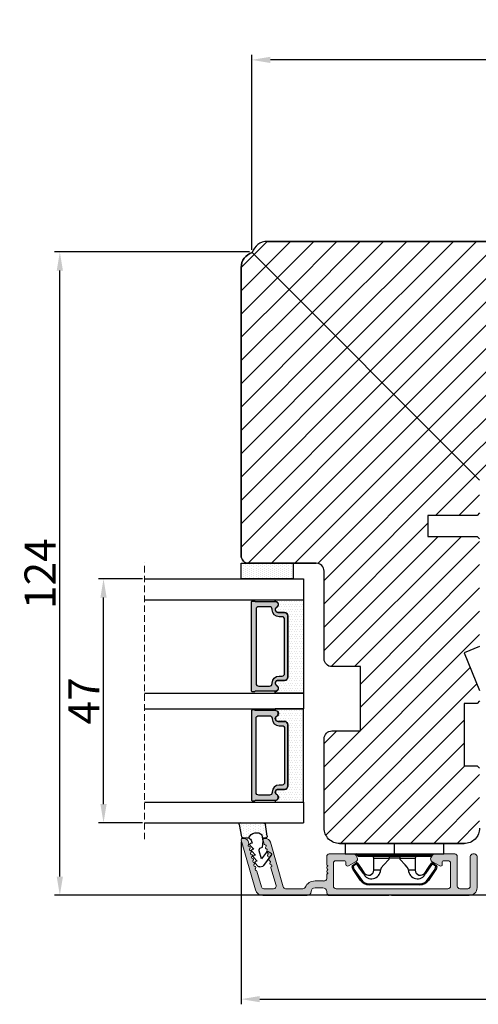
# Model space of a CAD drawing. Units: millimetres. Extents: x -108 to 1939, y -1246 to 874.
# Drawn here: x -57 to -35, y 694 to 742 of the extents above; entities that cross this region are included whole.
import ezdxf

# ---------------------------------------------------------------- set-up
doc = ezdxf.new("R2010")
doc.units = ezdxf.units.MM
doc.linetypes.add('HIDDEN', pattern=[1.905, 1.27, -0.635])
doc.layers.get('0').update_dxf_attribs({"lineweight": 0})
doc.layers.get('DEFPOINTS').update_dxf_attribs({"lineweight": 0})
for name, color, linetype, lineweight in [('02 MEASURES', 156, 'Continuous', 13), ('03 FRAME', 40, 'Continuous', 25), ('04 FRAME HATCH', 40, 'Continuous', 0), ('05 SASH', 40, 'Continuous', 25), ('07 GLASS', 151, 'Continuous', 25), ('09 ALUMINIUM', 55, 'Continuous', 25), ('10 ALUMINIUM HATCH', 55, 'Continuous', 0), ('13 GASKET', 254, 'Continuous', 25), ('14 GASKET HATCH', 254, 'Continuous', 0), ('15 CLIPS', 22, 'Continuous', 25), ('19 PV', 7, 'Continuous', 25), ('22 GLASKLODS', 22, 'Continuous', 25)]:
    doc.layers.add(name, color=color, linetype=linetype, lineweight=lineweight)
doc.styles.add('M1x0.25', font='arial.ttf', dxfattribs={"height": 1.5})
doc.dimstyles.new('M1x0.25', dxfattribs={"dimscale": 0, "dimtxt": 1.5, "dimasz": 0.9, "dimexe": 0.25, "dimexo": 0.1, "dimgap": 0.2, "dimtad": 1, "dimdec": 0, "dimlfac": 4, "dimdsep": 46, "dimtxsty": 'M1x0.25', "dimcen": -1, "dimclrd": 256, "dimclre": 256, "dimclrt": 256, "dimazin": 2, "dimtfac": 1, "dimtdec": 0, "dimtmove": 0, "dimatfit": 3, "dimfxl": 1, "dimtolj": 1, "dimarcsym": 0})
pattern_1 = [(45, (-331.28555, 960.92855), (-0.561266, 0.561266), [])]

# ---------------------------------------------------------------- blocks, each defined once
blk = doc.blocks.new('*D262')
at = {"layer": '02 MEASURES', "lineweight": -2, "transparency": 16777216}
for p, q in [((-45.449, 730.738), (-45.449, 740.139)), ((-14.456, 717.176), (-14.456, 740.139)), ((-15.356, 739.889), (-44.549, 739.889))]:
    blk.add_line(p, q, dxfattribs=at)
at = {"layer": '02 MEASURES', "transparency": 16777216}
for points in [[(-44.549, 740.039), (-44.549, 739.739), (-45.449, 739.889)], [(-15.356, 740.039), (-15.356, 739.739), (-14.456, 739.889)]]:
    blk.add_solid(points, dxfattribs=at)
at = {"layer": 'DEFPOINTS', "color": 0, "transparency": 16777216}
for p in [(-45.449, 739.889), (-45.449, 730.638), (-14.456, 717.076)]:
    blk.add_point(p, dxfattribs=at)
at = {"layer": '02 MEASURES', "transparency": 16777216, "insert": (-29.952, 740.842), "char_height": 1.5, "attachment_point": 5, "style": 'M1x0.25'}
blk.add_mtext('\\A1;124', dxfattribs=at)
blk = doc.blocks.new('*D265')
at = {"layer": '02 MEASURES', "lineweight": -2, "transparency": 16777216}
for p, q in [((-45.956, 702.225), (-45.956, 694.395)), ((-14.456, 699.92), (-14.456, 694.395)), ((-45.056, 694.645), (-15.356, 694.645))]:
    blk.add_line(p, q, dxfattribs=at)
at = {"layer": '02 MEASURES', "transparency": 16777216}
for points in [[(-45.056, 694.795), (-45.056, 694.495), (-45.956, 694.645)], [(-15.356, 694.795), (-15.356, 694.495), (-14.456, 694.645)]]:
    blk.add_solid(points, dxfattribs=at)
at = {"layer": 'DEFPOINTS', "color": 0, "transparency": 16777216}
for p in [(-45.956, 702.325), (-14.456, 700.02), (-14.456, 694.645)]:
    blk.add_point(p, dxfattribs=at)
at = {"layer": '02 MEASURES', "transparency": 16777216, "insert": (-30.206, 695.611), "char_height": 1.5, "attachment_point": 5, "style": 'M1x0.25'}
blk.add_mtext('\\A1;126', dxfattribs=at)
blk = doc.blocks.new('*D260')
at = {"layer": '02 MEASURES', "lineweight": -2, "transparency": 16777216}
for p, q in [((-45.549, 730.638), (-54.95, 730.638)), ((-54.7, 700.545), (-54.7, 729.738)), ((-31.987, 699.645), (-54.95, 699.645))]:
    blk.add_line(p, q, dxfattribs=at)
at = {"layer": '02 MEASURES', "transparency": 16777216}
for points in [[(-54.85, 729.738), (-54.55, 729.738), (-54.7, 730.638)], [(-54.85, 700.545), (-54.55, 700.545), (-54.7, 699.645)]]:
    blk.add_solid(points, dxfattribs=at)
at = {"layer": 'DEFPOINTS', "color": 0, "transparency": 16777216}
for p in [(-54.7, 730.638), (-45.449, 730.638), (-31.887, 699.645)]:
    blk.add_point(p, dxfattribs=at)
at = {"layer": '02 MEASURES', "transparency": 16777216, "insert": (-55.653, 715.141), "char_height": 1.5, "attachment_point": 5, "rotation": 90, "style": 'M1x0.25'}
blk.add_mtext('\\A1;124', dxfattribs=at)
blk = doc.blocks.new('*D261')
at = {"layer": '02 MEASURES', "lineweight": -2, "transparency": 16777216}
for p, q in [((-50.72, 714.888), (-52.843, 714.888)), ((-52.593, 704.038), (-52.593, 713.988)), ((-50.72, 703.138), (-52.843, 703.138))]:
    blk.add_line(p, q, dxfattribs=at)
at = {"layer": '02 MEASURES', "transparency": 16777216}
for points in [[(-52.743, 713.988), (-52.443, 713.988), (-52.593, 714.888)], [(-52.743, 704.038), (-52.443, 704.038), (-52.593, 703.138)]]:
    blk.add_solid(points, dxfattribs=at)
at = {"layer": 'DEFPOINTS', "color": 0, "transparency": 16777216}
for p in [(-52.593, 714.888), (-50.62, 714.888), (-50.62, 703.138)]:
    blk.add_point(p, dxfattribs=at)
at = {"layer": '02 MEASURES', "transparency": 16777216, "insert": (-53.543, 709.013), "char_height": 1.5, "attachment_point": 5, "rotation": 90, "style": 'M1x0.25'}
blk.add_mtext('\\A1;47', dxfattribs=at)
blk = doc.blocks.new('sdfe')
at = {"layer": '15 CLIPS'}
for p, q in [((-1277.75, -1014.3), (-1279.75, -1014.3)), ((-1279.75, -1033.3), (-1279.75, -1014.3)), ((-1277.75, -1023.8), (-1277.75, -1014.3)), ((-1277.55, -1016.6), (-1277.55, -1023.8)), ((-1277.35, -1023.8), (-1277.35, -1016.8)), ((-1276.02, -1016.39), (-1275.85, -1016.5)), ((-1276.95, -1019.8), (-1274.65, -1019.8)), ((-1274.65, -1019.8), (-1274.65, -1021.1)), ((-1272, -1028.69), (-1272, -1018.9)), ((-1272, -1018.9), (-1271.8, -1018.9)), ((-1271.8, -1018.9), (-1271.8, -1028.69)), ((-1277.75, -1023.8), (-1279.75, -1023.8)), ((-1277.75, -1033.3), (-1277.75, -1023.8)), ((-1277.55, -1023.8), (-1277.55, -1031)), ((-1277.35, -1022.78), (-1276.95, -1022.78)), ((-1277.35, -1030.8), (-1277.35, -1023.8)), ((-1276.95, -1022.78), (-1276.95, -1024.81)), ((-1277.35, -1024.81), (-1276.95, -1024.81)), ((-1274.65, -1027.8), (-1276.95, -1027.8)), ((-1274.65, -1026.49), (-1274.65, -1027.8)), ((-1272, -1028.69), (-1271.8, -1028.69)), ((-1275.85, -1031.09), (-1276.02, -1031.2)), ((-1279.75, -1033.3), (-1277.75, -1033.3))]:
    blk.add_line(p, q, dxfattribs=at)
at = {"layer": '15 CLIPS', "flags": 128}
for points in [[(-1276.02, -1016.39), (-1275.74, -1015.99), (-1275.53, -1015.68)], [(-1274.08, -1017.97), (-1275.14, -1017.24), (-1275.97, -1016.67)], [(-1275.36, -1015.8), (-1275.64, -1016.19), (-1275.85, -1016.5)], [(-1275.85, -1016.5), (-1274.8, -1017.24), (-1273.97, -1017.81)], [(-1275.36, -1015.8), (-1275.43, -1015.75), (-1275.49, -1015.71), (-1275.52, -1015.69), (-1275.53, -1015.68)], [(-1275.36, -1015.8), (-1275.34, -1015.72), (-1275.31, -1015.65), (-1275.3, -1015.62), (-1275.3, -1015.61)], [(-1274.85, -1015.98), (-1275.14, -1015.88), (-1275.36, -1015.8)], [(-1275.3, -1015.61), (-1275.01, -1015.71), (-1274.78, -1015.79)], [(-1274.85, -1015.98), (-1274.82, -1015.9), (-1274.8, -1015.84), (-1274.79, -1015.8), (-1274.78, -1015.79)], [(-1274.85, -1015.98), (-1274.8, -1015.91), (-1274.76, -1015.85), (-1274.74, -1015.83), (-1274.74, -1015.82)], [(-1272.78, -1017.42), (-1273.94, -1016.61), (-1274.85, -1015.98)], [(-1274.78, -1015.79), (-1274.76, -1015.8), (-1274.74, -1015.82)], [(-1274.74, -1015.82), (-1273.57, -1016.62), (-1272.66, -1017.26)], [(-1272.78, -1017.42), (-1272.73, -1017.36), (-1272.71, -1017.33), (-1272.7, -1017.3), (-1272.68, -1017.28), (-1272.67, -1017.27), (-1272.66, -1017.26)], [(-1276.95, -1022.78), (-1276.95, -1022.78), (-1276.94, -1022.13), (-1276.92, -1021.2), (-1276.92, -1020.45), (-1276.93, -1019.96), (-1276.95, -1019.8), (-1276.95, -1019.8)], [(-1274.65, -1021.1), (-1274.94, -1021.17), (-1275.22, -1021.34), (-1275.66, -1021.76), (-1276.68, -1022.69), (-1276.95, -1022.78)], [(-1276.95, -1024.81), (-1276.68, -1024.91), (-1275.66, -1025.84), (-1275.1, -1026.34), (-1274.87, -1026.45), (-1274.65, -1026.49)], [(-1275.97, -1030.93), (-1274.91, -1030.19), (-1274.08, -1029.62)], [(-1273.97, -1029.78), (-1275.02, -1030.52), (-1275.85, -1031.09)], [(-1274.85, -1031.61), (-1273.69, -1030.81), (-1272.78, -1030.17)], [(-1273.97, -1029.78), (-1274.01, -1029.72), (-1274.03, -1029.69), (-1274.05, -1029.67), (-1274.06, -1029.64), (-1274.07, -1029.63), (-1274.08, -1029.62)], [(-1272.78, -1030.17), (-1272.73, -1030.23), (-1272.71, -1030.26), (-1272.7, -1030.29), (-1272.68, -1030.31), (-1272.67, -1030.33), (-1272.66, -1030.34)], [(-1275.53, -1031.91), (-1275.8, -1031.51), (-1276.02, -1031.2)], [(-1275.85, -1031.09), (-1275.9, -1031.02), (-1275.94, -1030.96), (-1275.96, -1030.93), (-1275.97, -1030.93)], [(-1275.85, -1031.09), (-1275.58, -1031.49), (-1275.36, -1031.8)], [(-1275.36, -1031.8), (-1275.43, -1031.84), (-1275.49, -1031.88), (-1275.52, -1031.9), (-1275.53, -1031.91)], [(-1275.36, -1031.8), (-1275.08, -1031.69), (-1274.85, -1031.61)], [(-1275.36, -1031.8), (-1275.34, -1031.87), (-1275.31, -1031.94), (-1275.3, -1031.97), (-1275.3, -1031.98)], [(-1274.78, -1031.8), (-1275.07, -1031.9), (-1275.3, -1031.98)], [(-1274.85, -1031.61), (-1274.82, -1031.69), (-1274.8, -1031.76), (-1274.79, -1031.79), (-1274.78, -1031.8)], [(-1274.74, -1031.78), (-1274.76, -1031.79), (-1274.78, -1031.8)], [(-1272.66, -1030.34), (-1273.82, -1031.14), (-1274.74, -1031.78)]]:
    blk.add_lwpolyline(points, dxfattribs=at)
at = {"layer": '15 CLIPS'}
for centre, radius, start, end in [((-1277.55, -1016.4), 0.2, 179.9836, 270.0239), ((-1277.55, -1016.8), 0.2, 359.9975, 89.9929), ((-1275.85, -1016.5), 0.2, 145.2486, 235.2608), ((-1350.01, -965.18), 90.18, 325.1887, 325.3158), ((-1275.36, -1015.8), 0.2, 70.2308, 145.2574), ((-1274.7, -1019.38), 1.73, 271.5037, 65.0234), ((-1274.65, -1018.8), 1, 270.0006, 55.2529), ((-1375.61, -947.42), 123.64, 325.2059, 325.2986), ((-1273.8, -1018.9), 1.8, 0.0263, 55.2263), ((-1273.8, -1018.9), 2, 359.998, 55.2549), ((-1276.95, -1019.4), 0.4, 180.0051, 269.9938), ((-1303.65, -1026.3), 26.74, 356.7964, 3.2036), ((-1276.95, -1028.2), 0.4, 90.0062, 179.9949), ((-1274.7, -1028.22), 1.73, 295.0779, 88.395), ((-1274.65, -1028.8), 1, 304.7484, 89.9981), ((-1273.8, -1028.69), 1.8, 304.7772, 359.9702), ((-1273.8, -1028.69), 2, 304.7489, 359.9981), ((-1277.55, -1031.2), 0.2, 90.0053, 180.0044), ((-1277.55, -1030.8), 0.2, 269.9779, 0.0146), ((-1275.85, -1031.09), 0.2, 124.7377, 214.753), ((-1275.36, -1031.8), 0.2, 214.7747, 289.737), ((-1160.84, -952.65), 138.69, 214.7064, 214.789)]:
    blk.add_arc(centre, radius, start, end, dxfattribs=at)
blk = doc.blocks.new('47 mm glas')
h = blk.add_hatch(color=256)
h.paths.add_polyline_path([(-1287.37, -1461.49), (-1287.37, -1461.17, 0.414255), (-1287.57, -1460.97), (-1304.67, -1460.97, 0.414252), (-1304.87, -1461.17), (-1304.87, -1461.49, 0.267967), (-1304.77, -1461.67), (-1304.77, -1465.52, 0.774619), (-1303.65, -1465.81, -0.774589), (-1302.67, -1466.07), (-1302.67, -1466.09), (-1302.67, -1466.09), (-1302.67, -1467.32, 0.414223), (-1302.02, -1467.97), (-1290.22, -1467.97, 0.414223), (-1289.57, -1467.32), (-1289.57, -1466.09), (-1289.57, -1466.09), (-1289.57, -1466.07, -0.774587), (-1288.6, -1465.81, 0.774619), (-1287.47, -1465.52), (-1287.47, -1461.67, 0.26796)])
h.paths.add_polyline_path([(-1266.47, -1465.52), (-1266.47, -1461.67, 0.267967), (-1266.37, -1461.49), (-1266.37, -1461.17, 0.414252), (-1266.57, -1460.97), (-1283.67, -1460.97, 0.414255), (-1283.87, -1461.17), (-1283.87, -1461.49, 0.26796), (-1283.77, -1461.67), (-1283.77, -1465.52, 0.774619), (-1282.65, -1465.81, -0.774587), (-1281.67, -1466.07), (-1281.67, -1466.09), (-1281.67, -1466.09), (-1281.67, -1467.32, 0.414223), (-1281.02, -1467.97), (-1269.22, -1467.97, 0.414223), (-1268.57, -1467.32), (-1268.57, -1466.09), (-1268.57, -1466.09), (-1268.57, -1466.07, -0.774589), (-1267.6, -1465.81, 0.774619)])
h.paths.add_polyline_path([(-1303.77, -1462.35, -0.41422), (-1303.27, -1461.85), (-1288.97, -1461.85, -0.414225), (-1288.47, -1462.35), (-1288.47, -1464.45, -0.414207), (-1288.97, -1464.95), (-1289.06, -1464.95, 0.414209), (-1290.41, -1466.3), (-1290.41, -1466.85, -0.414207), (-1290.91, -1467.35), (-1301.33, -1467.35, -0.414202), (-1301.83, -1466.85), (-1301.83, -1466.3, 0.414209), (-1303.18, -1464.95), (-1303.27, -1464.95, -0.414202), (-1303.77, -1464.45)], flags=16)
h.paths.add_polyline_path([(-1282.77, -1462.35, -0.414225), (-1282.27, -1461.85), (-1267.97, -1461.85, -0.41422), (-1267.47, -1462.35), (-1267.47, -1464.45, -0.414202), (-1267.97, -1464.95), (-1268.06, -1464.95, 0.414209), (-1269.41, -1466.3), (-1269.41, -1466.85, -0.414202), (-1269.91, -1467.35), (-1280.33, -1467.35, -0.414207), (-1280.83, -1466.85), (-1280.83, -1466.3, 0.414209), (-1282.18, -1464.95), (-1282.27, -1464.95, -0.414207), (-1282.77, -1464.45)], flags=16)
at = {"layer": '14 GASKET HATCH'}
h = blk.add_hatch(dxfattribs=at)
h.set_pattern_fill('DOTS', color=256, scale=0.3, angle=270, style=0)
h.paths.add_polyline_path([(-1287.12, -1470.97), (-1287.12, -1465.67, 0.941164), (-1287.46, -1465.65, -0.738655), (-1288.59, -1465.85, 0.78652), (-1289.57, -1466.09), (-1289.57, -1467.32, -0.414224), (-1290.22, -1467.97), (-1302.02, -1467.97, -0.414224), (-1302.67, -1467.32), (-1302.67, -1466.09, 0.78652), (-1303.66, -1465.85, -0.738655), (-1304.79, -1465.65, 0.941164), (-1305.12, -1465.67), (-1305.12, -1470.97)])
h.paths.add_polyline_path([(-1266.12, -1470.97), (-1266.12, -1465.67, 0.941164), (-1266.46, -1465.65, -0.738655), (-1267.59, -1465.85, 0.785583), (-1268.57, -1466.09), (-1268.57, -1466.09), (-1268.57, -1467.32, -0.414223), (-1269.22, -1467.97), (-1281.02, -1467.97, -0.414223), (-1281.67, -1467.32), (-1281.67, -1466.09), (-1281.67, -1466.09, 0.785583), (-1282.66, -1465.85, -0.738655), (-1283.79, -1465.65, 0.941164), (-1284.12, -1465.67), (-1284.12, -1468.32), (-1284.12, -1470.97)])
at = {"color": 7, "linetype": 'HIDDEN', "lineweight": 18}
blk.add_line((-1258.95, -1440.31), (-1312.3, -1440.31), dxfattribs=at)
at = {"layer": '07 GLASS'}
for p, q in [((-1309.12, -1440.31), (-1309.12, -1470.97)), ((-1305.12, -1440.31), (-1305.12, -1470.97)), ((-1287.12, -1440.31), (-1287.12, -1470.97)), ((-1284.12, -1440.31), (-1284.12, -1470.97)), ((-1266.12, -1440.31), (-1266.12, -1470.97)), ((-1262.12, -1440.31), (-1262.12, -1470.97)), ((-1309.12, -1470.97), (-1305.12, -1470.97)), ((-1287.12, -1470.97), (-1284.12, -1470.97)), ((-1266.12, -1470.97), (-1262.12, -1470.97))]:
    blk.add_line(p, q, dxfattribs=at)
at = {"layer": '13 GASKET'}
for points in [[(-1287.12, -1470.97), (-1287.12, -1465.67, 0.941164), (-1287.46, -1465.65, -0.738655), (-1288.59, -1465.85, 0.78652), (-1289.57, -1466.09), (-1289.57, -1467.32, -0.414225), (-1290.22, -1467.97), (-1302.02, -1467.97, -0.414225), (-1302.67, -1467.32), (-1302.67, -1466.09, 0.78652), (-1303.66, -1465.85, -0.738655), (-1304.79, -1465.65, 0.941164), (-1305.12, -1465.67), (-1305.12, -1470.97)], [(-1284.12, -1470.97), (-1284.12, -1465.67, -0.941164), (-1283.79, -1465.65, 0.738655), (-1282.66, -1465.85, -0.78652), (-1281.67, -1466.09), (-1281.67, -1467.32, 0.414225), (-1281.02, -1467.97), (-1269.22, -1467.97, 0.414225), (-1268.57, -1467.32), (-1268.57, -1466.09, -0.78652), (-1267.59, -1465.85, 0.738655), (-1266.46, -1465.65, -0.941164), (-1266.12, -1465.67), (-1266.12, -1470.97)]]:
    blk.add_lwpolyline(points, format="xyb", close=True, dxfattribs=at)
at = {"layer": '19 PV'}
for points in [[(-1290.22, -1467.97, 0.414225), (-1289.57, -1467.32), (-1289.57, -1466.07, -0.774587), (-1288.6, -1465.81, 0.774619), (-1287.47, -1465.52), (-1287.47, -1461.67, 0.26796), (-1287.37, -1461.49), (-1287.37, -1461.17, 0.414255), (-1287.57, -1460.97), (-1304.67, -1460.97, 0.414252), (-1304.87, -1461.17), (-1304.87, -1461.49, 0.267967), (-1304.77, -1461.67), (-1304.77, -1465.52, 0.774619), (-1303.65, -1465.81, -0.774589), (-1302.67, -1466.07), (-1302.67, -1467.32, 0.414225), (-1302.02, -1467.97)], [(-1303.77, -1462.35, -0.41422), (-1303.27, -1461.85), (-1288.97, -1461.85, -0.414225), (-1288.47, -1462.35), (-1288.47, -1464.45, -0.414207), (-1288.97, -1464.95), (-1289.06, -1464.95, 0.414209), (-1290.41, -1466.3), (-1290.41, -1466.85, -0.414207), (-1290.91, -1467.35), (-1301.33, -1467.35, -0.414202), (-1301.83, -1466.85), (-1301.83, -1466.3, 0.414209), (-1303.18, -1464.95), (-1303.27, -1464.95, -0.414202), (-1303.77, -1464.45)], [(-1281.02, -1467.97, -0.414225), (-1281.67, -1467.32), (-1281.67, -1466.07, 0.774587), (-1282.65, -1465.81, -0.774619), (-1283.77, -1465.52), (-1283.77, -1461.67, -0.26796), (-1283.87, -1461.49), (-1283.87, -1461.17, -0.414255), (-1283.67, -1460.97), (-1266.57, -1460.97, -0.414252), (-1266.37, -1461.17), (-1266.37, -1461.49, -0.267967), (-1266.47, -1461.67), (-1266.47, -1465.52, -0.774619), (-1267.6, -1465.81, 0.774589), (-1268.57, -1466.07), (-1268.57, -1467.32, -0.414225), (-1269.22, -1467.97)], [(-1267.47, -1462.35, 0.41422), (-1267.97, -1461.85), (-1282.27, -1461.85, 0.414225), (-1282.77, -1462.35), (-1282.77, -1464.45, 0.414207), (-1282.27, -1464.95), (-1282.18, -1464.95, -0.414209), (-1280.83, -1466.3), (-1280.83, -1466.85, 0.414207), (-1280.33, -1467.35), (-1269.91, -1467.35, 0.414202), (-1269.41, -1466.85), (-1269.41, -1466.3, -0.414209), (-1268.06, -1464.95), (-1267.97, -1464.95, 0.414202), (-1267.47, -1464.45)]]:
    blk.add_lwpolyline(points, format="xyb", close=True, dxfattribs=at)
blk = doc.blocks.new('sdasdasdDD')
at = {"layer": '13 GASKET'}
for p, q in [((1190.24, 1423.17), (1192.59, 1422.71)), ((1190, 1421.1), (1189.88, 1422.85)), ((1192.83, 1422.42), (1192.83, 1421.26)), ((1194.25, 1421.05), (1194.99, 1420.34)), ((1193.43, 1420.79), (1193.83, 1420.67)), ((1193.83, 1420.67), (1193.91, 1420.96)), ((1194.99, 1420.34), (1195.07, 1420.63)), ((1196.86, 1418.86), (1195.31, 1419.31)), ((1195.4, 1420.72), (1196.14, 1420.01)), ((1196.14, 1420.01), (1196.22, 1420.3)), ((1196.55, 1420.39), (1197.29, 1419.68)), ((1197.29, 1419.68), (1197.38, 1419.97)), ((1197.71, 1420.06), (1198.32, 1419.47)), ((1198.4, 1419.17), (1198.23, 1418.58)), ((1189.95, 1418.39), (1189.96, 1419.06)), ((1192.48, 1417.74), (1190.21, 1418.08)), ((1193.42, 1418.5), (1192.24, 1418.71)), ((1192.83, 1418.6), (1192.83, 1418.03)), ((1194.61, 1418.68), (1193.42, 1418.5)), ((1194.7, 1418.97), (1194.61, 1418.68)), ((1195.78, 1417.08), (1195.48, 1417.48)), ((1195.55, 1417.9), (1196.86, 1418.86)), ((1198.12, 1418.42), (1196.2, 1417.01))]:
    blk.add_line(p, q, dxfattribs=at)
for centre, radius, start, end in [((1190.18, 1422.87), 0.3, 79.0287, 183.7861), ((1140.72, 1420.96), 49.28, 357.7888, 0.1644), ((1193.43, 1419.81), 1.62, 112.5405, 223.0542), ((1193.43, 1419.81), 1.62, 112.5405, 223.0542), ((1192.53, 1422.42), 0.3, 359, 79.0287), ((1193.7, 1421.75), 1, 205.8358, 254.0168), ((1194.11, 1420.9), 0.2, 46.2991, 164.0426), ((1195.18, 1418.83), 0.5, 73.9886, 163.9886), ((1195.26, 1420.57), 0.2, 46.2989, 164.0423), ((1196.41, 1420.24), 0.2, 46.2986, 164.0421), ((1197.57, 1419.91), 0.2, 46.2996, 164.0431), ((1198.11, 1419.26), 0.3, 344, 46.2597), ((1190.25, 1418.38), 0.3, 179, 261.3147), ((1192.53, 1418.03), 0.3, 261.3147, 0), ((1195.73, 1417.66), 0.3, 126.2994, 216.3488), ((1197.94, 1418.66), 0.3, 306.3058, 344), ((1196.02, 1417.25), 0.3, 216.3488, 306.3058)]:
    blk.add_arc(centre, radius, start, end, dxfattribs=at)
blk = doc.blocks.new('DFSDFS')
at = {"layer": '14 GASKET HATCH'}
h = blk.add_hatch(dxfattribs=at)
h.set_pattern_fill('DOTS', color=256, scale=0.3, style=0)
h.paths.add_polyline_path([(1908.6, 1045.95), (1908.49, 1044.2, 0.49183), (1908.84, 1043.89), (1911.19, 1044.34, 0.354259), (1911.43, 1044.63), (1911.43, 1045.79, 0.013839), (1911.41, 1045.74, -0.523419), (1910.84, 1048.35), (1911.43, 1048.45), (1911.43, 1049.02, 0.459342), (1911.09, 1049.32), (1908.81, 1048.97, 0.375451), (1908.56, 1048.67), (1908.57, 1048, -0.010366)])
at = {"layer": '13 GASKET', "xscale": -1, "rotation": 180}
blk.add_blockref('sdasdasdDD', (718.6, 2467.05), dxfattribs=at)
blk = doc.blocks.new('rwerwerwerwe')
at = {"layer": '10 ALUMINIUM HATCH'}
blk.add_hatch(color=256, dxfattribs=at).paths.add_polyline_path([(-1024.05, -971.95), (-1024.05, -956.95, 0.414214), (-1025.55, -955.45), (-1031.55, -955.45, 0.414214), (-1032.05, -955.95), (-1032.05, -956.25, 0.414214), (-1031.55, -956.75), (-1025.85, -956.75, -0.414214), (-1025.35, -957.25), (-1025.35, -958.75, -0.414214), (-1025.85, -959.25), (-1031.55, -959.25, 0.414214), (-1032.05, -959.75), (-1032.05, -963.61, 0.267949), (-1031.8, -964.04), (-1031.3, -964.33, 0.414214), (-1030.62, -964.15), (-1029.74, -962.63, 0.57735), (-1030.02, -962.15), (-1030.55, -962.15, -0.414214), (-1030.75, -961.95), (-1030.75, -961.05, -0.414214), (-1030.25, -960.55), (-1025.85, -960.55, -0.414214), (-1025.35, -961.05), (-1025.35, -971.95), (-1025.35, -982.65), (-1025.35, -982.65, -0.414178), (-1025.85, -983.15), (-1030.25, -983.15, -0.414214), (-1030.75, -982.65), (-1030.75, -980.95, -0.414214), (-1030.55, -980.75), (-1030.02, -980.75, 0.57735), (-1029.74, -980.26), (-1030.62, -978.75, 0.414214), (-1031.3, -978.56), (-1031.8, -978.85, 0.267949), (-1032.05, -979.28), (-1032.05, -983.95, 0.414214), (-1031.55, -984.45), (-1030.05, -984.45, 0.414214), (-1029.85, -984.25), (-1029.73, -984.25, 0.598837), (-1029.21, -984.33, -0.236068), (-1029.05, -984.25, -0.236068), (-1028.89, -984.33, 0.598837), (-1028.37, -984.25), (-1028.25, -984.25, 0.414214), (-1028.05, -984.45), (-1027.34, -984.45, -0.443276), (-1026.84, -984.99, 0.024554), (-1026.85, -985.2), (-1026.85, -986.7, 0.294716), (-1025.64, -988.56, -0.294716), (-1025.35, -989.02), (-1025.35, -992.36, -0.334595), (-1025.71, -992.84), (-1034.33, -995.31, 0.334595), (-1035.05, -996.27), (-1035.05, -996.48, 0.498582), (-1034.73, -996.72), (-1033.96, -996.5, 0.288716), (-1033.8, -996.33, -0.629941), (-1033.42, -996.22, 0.629941), (-1033.04, -996.11, -0.629941), (-1032.66, -996, 0.629941), (-1032.28, -995.89, -0.629941), (-1031.9, -995.78, 0.629941), (-1031.51, -995.67, -0.629941), (-1031.13, -995.56, 0.629941), (-1030.75, -995.45, -0.629941), (-1030.37, -995.34, 0.629941), (-1029.99, -995.23, -0.629941), (-1029.61, -995.12, 0.288716), (-1029.38, -995.19), (-1025.99, -994.22, -0.498582), (-1025.35, -994.7), (-1025.35, -996.57, -0.334595), (-1025.71, -997.05), (-1028.74, -997.92, 0.288716), (-1028.9, -998.09, -0.629941), (-1029.28, -998.2, 0.629941), (-1029.66, -998.31, -0.629941), (-1030.04, -998.42, 0.629941), (-1030.42, -998.53, -0.629941), (-1030.8, -998.64, 0.629941), (-1031.18, -998.75, -0.629941), (-1031.57, -998.86, 0.629941), (-1031.95, -998.97, -0.629941), (-1032.33, -999.08, 0.629941), (-1032.71, -999.19, -0.629941), (-1033.09, -999.3, 0.629941), (-1033.47, -999.4, -0.629941), (-1033.86, -999.51, 0.288716), (-1034.08, -999.45), (-1034.33, -999.52, 0.334595), (-1035.05, -1000.48), (-1035.05, -1000.7, 0.498582), (-1034.73, -1000.94), (-1025.14, -998.18, 0.334595), (-1024.05, -996.74), (-1024.05, -988.2, 0.414214), (-1024.8, -987.45, -0.414214), (-1025.55, -986.7), (-1025.55, -985.2, -0.414214), (-1024.8, -984.45, 0.414214), (-1024.05, -983.7)])
at = {"layer": '09 ALUMINIUM', "lineweight": -2}
for p, q in [((-1032.05, -956.25), (-1032.05, -955.95)), ((-1031.55, -955.45), (-1025.55, -955.45)), ((-1025.85, -956.75), (-1031.55, -956.75)), ((-1025.35, -958.75), (-1025.35, -957.25)), ((-1024.05, -971.95), (-1024.05, -956.95)), ((-1032.05, -959.75), (-1032.05, -963.61)), ((-1025.85, -959.25), (-1031.55, -959.25)), ((-1030.75, -961.95), (-1030.75, -961.05)), ((-1030.25, -960.55), (-1025.85, -960.55)), ((-1025.35, -971.95), (-1025.35, -961.05)), ((-1030.62, -964.15), (-1029.74, -962.63)), ((-1030.02, -962.15), (-1030.55, -962.15)), ((-1031.8, -964.04), (-1031.3, -964.33)), ((-1025.35, -982.65), (-1025.35, -971.95)), ((-1024.05, -984.19), (-1024.05, -972.44)), ((-1031.8, -978.85), (-1031.3, -978.56)), ((-1030.62, -978.75), (-1029.74, -980.26)), ((-1032.05, -983.95), (-1032.05, -979.28)), ((-1030.02, -980.75), (-1030.55, -980.75)), ((-1030.75, -980.95), (-1030.75, -982.65)), ((-1030.05, -984.45), (-1031.55, -984.45)), ((-1030.25, -983.15), (-1025.85, -983.15)), ((-1029.73, -984.25), (-1029.85, -984.25)), ((-1028.37, -984.25), (-1028.25, -984.25)), ((-1027.34, -984.45), (-1028.05, -984.45)), ((-1026.85, -985.2), (-1026.85, -986.7)), ((-1025.55, -985.2), (-1025.55, -986.7)), ((-1024.05, -996.74), (-1024.05, -988.2)), ((-1025.35, -992.36), (-1025.35, -989.02)), ((-1025.71, -992.84), (-1034.33, -995.31)), ((-1029.38, -995.19), (-1025.99, -994.22)), ((-1025.35, -996.57), (-1025.35, -994.7)), ((-1035.05, -996.27), (-1035.05, -996.48)), ((-1034.73, -996.72), (-1033.96, -996.5)), ((-1025.71, -997.05), (-1028.74, -997.92)), ((-1034.73, -1000.94), (-1025.14, -998.18)), ((-1034.08, -999.45), (-1034.33, -999.52)), ((-1035.05, -1000.48), (-1035.05, -1000.7))]:
    blk.add_line(p, q, dxfattribs=at)
for centre, radius, start, end in [((-1031.55, -955.95), 0.5, 90, 180), ((-1025.55, -956.95), 1.5, 0, 90), ((-1031.55, -956.25), 0.5, 180, 270), ((-1025.85, -957.25), 0.5, 0, 90), ((-1031.55, -959.75), 0.5, 90, 180), ((-1025.85, -958.75), 0.5, 270, 0), ((-1030.25, -961.05), 0.5, 90, 180), ((-1025.85, -961.05), 0.5, 0, 90), ((-1031.55, -963.61), 0.5, 180, 240), ((-1030.55, -961.95), 0.2, 180, 270), ((-1030.02, -962.47), 0.325, 330, 90), ((-1031.05, -963.9), 0.5, 240, 330), ((-1031.55, -979.28), 0.5, 120, 180), ((-1031.05, -979), 0.5, 30, 120), ((-1030.55, -980.95), 0.2, 90, 180), ((-1030.02, -980.42), 0.325, 270, 30), ((-1030.25, -982.65), 0.5, 180, 270), ((-1025.85, -982.65), 0.5, 270, 0), ((-1031.55, -983.95), 0.5, 180, 270), ((-1030.05, -984.25), 0.2, 270, 0), ((-1029.45, -984.15), 0.3, 199.4712, 323.1301), ((-1029.05, -984.45), 0.2, 90, 143.1301), ((-1029.05, -984.45), 0.2, 36.8699, 90), ((-1028.65, -984.15), 0.3, 216.8699, 340.5288), ((-1028.05, -984.25), 0.2, 180, 270), ((-1027.34, -984.95), 0.5, 354.3737, 90), ((-1024.8, -985.2), 0.75, 90, 180), ((-1024.8, -983.7), 0.75, 270, 0), ((-1024.8, -985.2), 2.05, 174.3737, 180), ((-1024.8, -986.7), 2.05, 180, 245.6843), ((-1024.8, -986.7), 0.75, 180, 270), ((-1024.8, -988.2), 0.75, 0, 90), ((-1025.85, -989.02), 0.5, 0, 65.6843), ((-1025.85, -992.36), 0.5, 286, 0), ((-1034.05, -996.27), 1, 106, 180), ((-1032.82, -996.14), 0.22, 41.583, 170.417), ((-1032.49, -995.85), 0.22, 221.583, 350.417), ((-1032.06, -995.93), 0.22, 41.583, 170.417), ((-1031.73, -995.63), 0.22, 221.583, 350.417), ((-1031.3, -995.71), 0.22, 41.583, 170.417), ((-1030.97, -995.41), 0.22, 221.583, 350.417), ((-1030.53, -995.49), 0.22, 41.583, 170.417), ((-1030.2, -995.2), 0.22, 221.583, 350.417), ((-1029.77, -995.27), 0.22, 41.583, 170.417), ((-1029.44, -994.98), 0.22, 221.583, 286), ((-1025.85, -994.7), 0.5, 0, 106), ((-1034.8, -996.48), 0.25, 180, 286), ((-1034.02, -996.29), 0.22, 286, 350.417), ((-1033.59, -996.36), 0.22, 41.583, 170.417), ((-1033.26, -996.07), 0.22, 221.583, 350.417), ((-1028.68, -998.13), 0.22, 106, 170.417), ((-1025.85, -996.57), 0.5, 286, 0), ((-1025.55, -996.74), 1.5, 286, 0), ((-1034.05, -1000.48), 1, 106, 180), ((-1034.02, -999.66), 0.22, 41.583, 106), ((-1033.69, -999.37), 0.22, 221.583, 350.417), ((-1033.26, -999.44), 0.22, 41.583, 170.417), ((-1032.93, -999.15), 0.22, 221.583, 350.417), ((-1032.49, -999.22), 0.22, 41.583, 170.417), ((-1032.16, -998.93), 0.22, 221.583, 350.417), ((-1031.73, -999), 0.22, 41.583, 170.417), ((-1031.4, -998.71), 0.22, 221.583, 350.417), ((-1030.97, -998.79), 0.22, 41.583, 170.417), ((-1030.64, -998.49), 0.22, 221.583, 350.417), ((-1030.2, -998.57), 0.22, 41.583, 170.417), ((-1029.88, -998.27), 0.22, 221.583, 350.417), ((-1029.44, -998.35), 0.22, 41.583, 170.417), ((-1029.11, -998.06), 0.22, 221.583, 350.417), ((-1034.8, -1000.7), 0.25, 180, 286)]:
    blk.add_arc(centre, radius, start, end, dxfattribs=at)
at = {"layer": '22 GLASKLODS'}
blk.add_blockref('DFSDFS', (-2946.56, -2045.22), dxfattribs=at)

msp = doc.modelspace()

# ---------------------------------------------------------------- hatches: boundary and pattern name
at = {"layer": '04 FRAME HATCH'}
h = msp.add_hatch(dxfattribs=at)
h.set_pattern_fill('ANSI31', color=256, scale=0.25, style=0)
h.set_pattern_definition(pattern_1)
h.paths.add_polyline_path([(-25.474, 725.395), (-25.474, 726.77, 0.414214), (-25.849, 727.145), (-30.074, 727.145, -0.414214), (-30.449, 727.52), (-30.449, 728.645), (-30.449, 730.77), (-30.449, 730.771, 0.414091), (-30.824, 731.145), (-44.699, 731.145, 0.332673), (-45.418, 730.607), (-34.456, 719.645), (-32.874, 719.645), (-32.749, 719.77), (-32.749, 722.145), (-31.749, 722.145), (-31.749, 719.77), (-31.624, 719.645), (-26.449, 719.645), (-26.138, 720.395), (-24.327, 719.645), (-23.824, 719.645), (-23.699, 719.77), (-23.699, 720.395), (-20.699, 720.395), (-20.699, 719.77), (-20.574, 719.645), (-17.699, 719.645, 0.414214), (-16.949, 720.395), (-16.949, 721.375), (-16.949, 723.75), (-16.949, 726.125), (-16.949, 726.395, 0.414214), (-17.699, 727.145), (-21.999, 727.145, 0.414214), (-22.374, 726.77), (-22.374, 725.395)])
h = msp.add_hatch(dxfattribs=at)
h.set_pattern_fill('ANSI31', color=256, scale=0.25, style=0)
h.set_pattern_definition(pattern_1)
h.paths.add_polyline_path([(-40.206, 710.663), (-41.581, 710.663, -0.414214), (-41.956, 711.038), (-41.956, 715.263, 0.414214), (-42.331, 715.638), (-43.456, 715.638), (-45.581, 715.638), (-45.581, 715.638, -0.414091), (-45.956, 716.013), (-45.956, 729.888, -0.332673), (-45.418, 730.607), (-34.456, 719.645), (-34.456, 718.063), (-34.581, 717.938), (-36.956, 717.938), (-36.956, 716.938), (-34.581, 716.938), (-34.456, 716.813), (-34.456, 711.638), (-35.206, 711.327), (-34.456, 709.516), (-34.456, 709.013), (-34.581, 708.888), (-35.206, 708.888), (-35.206, 705.888), (-34.581, 705.888), (-34.456, 705.763), (-34.456, 702.888, -0.414214), (-35.206, 702.138), (-36.186, 702.138), (-38.561, 702.138), (-40.936, 702.138), (-41.206, 702.138, -0.414214), (-41.956, 702.888), (-41.956, 707.188, -0.414214), (-41.581, 707.563), (-40.206, 707.563)])
at = {"layer": '14 GASKET HATCH', "linetype": 'ByBlock'}
h = msp.add_hatch(dxfattribs=at)
h.set_pattern_fill('DOTS', color=256, scale=0.0625, angle=270, style=0)
h.set_pattern_definition([(270, (-331.28555, 960.92855), (0.09921875, -0.049609375), [0, -0.09921875])])
h.paths.add_polyline_path([(-43.456, 714.888), (-45.956, 714.888), (-45.956, 715.638), (-45.581, 715.638), (-45.581, 715.638), (-43.456, 715.638)])

# ---------------------------------------------------------------- linework, layer by layer
at = {"layer": '03 FRAME'}
for p, q in [((-44.699, 731.145), (-30.824, 731.145)), ((-34.456, 719.645), (-45.418, 730.607)), ((-34.456, 719.645), (-45.418, 730.607)), ((-45.956, 729.888), (-45.956, 716.013)), ((-45.581, 715.638), (-42.331, 715.638)), ((-41.206, 702.138), (-35.206, 702.138))]:
    msp.add_line(p, q, dxfattribs=at)
for centre, radius, start, end in [((-44.699, 730.395), 0.75, 90, 163.6036), ((-45.206, 729.888), 0.75, 106.3964, 180), ((-45.581, 716.013), 0.375, 180, 270)]:
    msp.add_arc(centre, radius, start, end, dxfattribs=at)
at = {"layer": '05 SASH'}
for points in [[(-30.824, 731.145), (-44.699, 731.145, 0.332673), (-45.418, 730.607), (-34.456, 719.645)], [(-34.456, 702.888, -0.414214), (-35.206, 702.138), (-36.186, 702.138), (-38.561, 702.138), (-40.936, 702.138), (-41.206, 702.138, -0.414214), (-41.956, 702.888), (-41.956, 707.188, -0.414214), (-41.581, 707.563), (-40.206, 707.563), (-40.206, 710.663), (-41.581, 710.663, -0.414214), (-41.956, 711.038), (-41.956, 715.263, 0.414214), (-42.331, 715.638), (-43.456, 715.638), (-45.581, 715.638), (-45.581, 715.638, -0.414091), (-45.956, 716.013), (-45.956, 729.888, -0.332673), (-45.418, 730.607), (-34.456, 719.645)]]:
    msp.add_lwpolyline(points, format="xyb", dxfattribs=at)
for points in [[(-34.456, 718.063), (-34.581, 717.938), (-36.956, 717.938), (-36.956, 716.938), (-34.581, 716.938), (-34.456, 716.813)], [(-34.456, 711.638), (-35.206, 711.327), (-34.456, 709.516)], [(-34.456, 709.013), (-34.581, 708.888), (-35.206, 708.888), (-35.206, 705.888), (-34.581, 705.888), (-34.456, 705.763)]]:
    msp.add_lwpolyline(points, dxfattribs=at)
at = {"layer": '13 GASKET', "linetype": 'ByBlock'}
msp.add_line((-45.956, 715.638), (-43.456, 715.638), dxfattribs=at)
at = {"layer": '13 GASKET'}
msp.add_lwpolyline([(-43.456, 714.888), (-45.956, 714.888), (-45.956, 715.638), (-43.456, 715.638)], close=True, dxfattribs=at)

# ---------------------------------------------------------------- block references
at = {"yscale": 0.25, "zscale": 0.25}
for name, p, xscale, rotation in [('47 mm glas', (-410.698, 387.606), -0.25, 89.99999999999952), ('rwerwerwerwe', (204.28, 443.625), 0.25, 269.9999999999997), ('sdfe', (217.388, 382.2), 0.25, 269.9999999999997)]:
    msp.add_blockref(name, p, dxfattribs=dict(at, xscale=xscale, rotation=rotation))

# ---------------------------------------------------------------- dimensions: what is measured, and where the dimension line sits
at = {"layer": '02 MEASURES'}
dim = msp.add_linear_dim(base=(-45.449, 739.889), p1=(-14.456, 717.076), p2=(-45.449, 730.638), dimstyle='M1x0.25', override={"dimscale": 1}, dxfattribs=at)
dim.commit()
dim.dimension.update_dxf_attribs({"geometry": '*D262', "text_midpoint": (-29.952, 739.889), "dimtype": 160})
for base, p1, p2, picture, middle in [((-54.7, 730.638), (-31.887, 699.645), (-45.449, 730.638), '*D260', (-54.7, 715.141)), ((-52.593, 714.888), (-50.62, 703.138), (-50.62, 714.888), '*D261', (-52.593, 709.013))]:
    dim = msp.add_linear_dim(base=base, p1=p1, p2=p2, angle=270, dimstyle='M1x0.25', override={"dimscale": 1}, dxfattribs=at)
    dim.commit()
    dim.dimension.update_dxf_attribs({"geometry": picture, "text_midpoint": middle, "dimtype": 160})
dim = msp.add_linear_dim(base=(-14.456, 694.645), p1=(-45.956, 702.325), p2=(-14.456, 700.02), dimstyle='M1x0.25', override={"dimscale": 1}, dxfattribs=at)
dim.commit()
dim.dimension.update_dxf_attribs({"geometry": '*D265', "text_midpoint": (-30.206, 695.611)})

doc.saveas('drawing.dxf')
